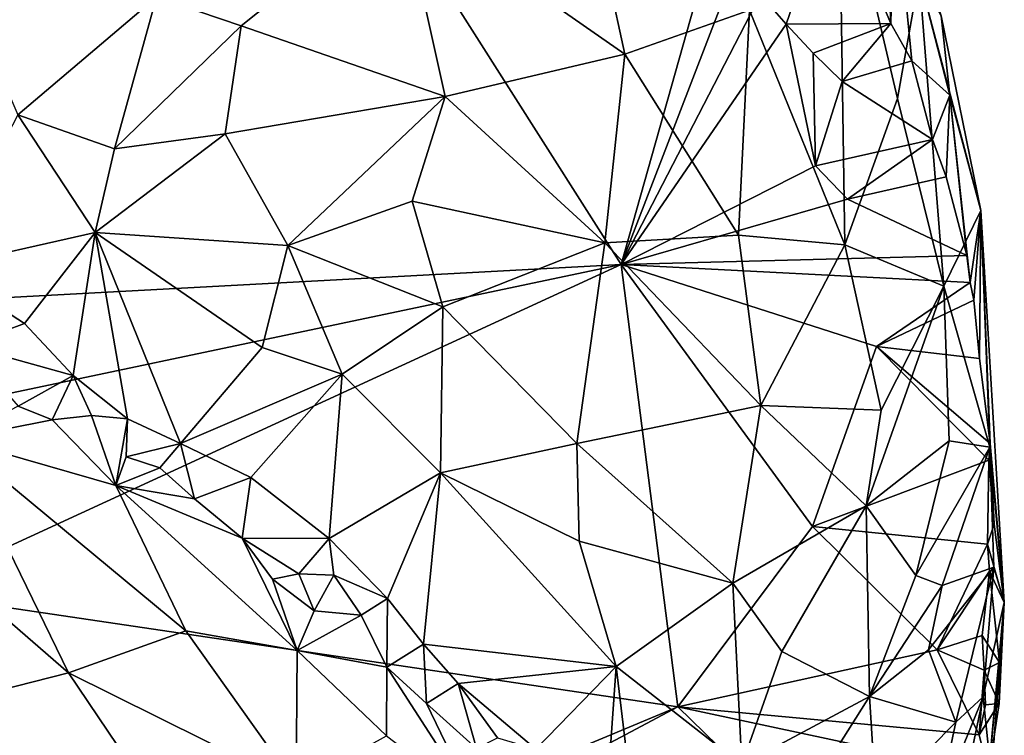
# Model space of a CAD drawing. Units: metres. Extents: x 27.2 to 29.1, y -9.1 to 15.
# Drawn here: x 28.4 to 29.1, y -8.7 to -8.2 of the extents above; entities that cross this region are included whole.
import ezdxf

# ---------------------------------------------------------------- set-up
doc = ezdxf.new("R2010")
doc.units = ezdxf.units.M

msp = doc.modelspace()

# ---------------------------------------------------------------- linework, layer by layer
at = {"layer": '1'}
for points in [[(28.67751, -8.13931, -0.71084), (28.82106, -8.23946, -0.83234), (28.79078, -8.10054, -0.80853)], [(28.9009, -8.2112, -0.93453), (28.79078, -8.10054, -0.80853), (28.82106, -8.23946, -0.83234)], [(28.9583, -8.10759, -1.07441), (28.9009, -8.2112, -0.93453), (28.96212, -8.36176, -1.02509)], [(28.99592, -8.26778, -1.12024), (28.9583, -8.10759, -1.07441), (28.96212, -8.36176, -1.02509)], [(29.00973, -8.18947, -1.21398), (28.9583, -8.10759, -1.07441), (28.99592, -8.26778, -1.12024)], [(28.36932, -8.13271, -0.59874), (28.43163, -8.2784, -0.65322), (28.52071, -8.20269, -0.64442)], [(28.92433, -8.22017, -1.54155), (28.90803, -8.20124, -1.53898), (28.95457, -8.13237, -1.49707)], [(28.92433, -8.22017, -1.54155), (28.95457, -8.13237, -1.49707), (28.99165, -8.2198, -1.51913)], [(28.95457, -8.13237, -1.49707), (28.98923, -8.16907, -1.45545), (28.99165, -8.2198, -1.51913)], [(28.99165, -8.2198, -1.51913), (28.98923, -8.16907, -1.45545), (28.99379, -8.12759, -1.36057)], [(28.99165, -8.2198, -1.51913), (28.99379, -8.12759, -1.36057), (29.00509, -8.24372, -1.50878)], [(29.00509, -8.24372, -1.50878), (28.99379, -8.12759, -1.36057), (29.02945, -8.26573, -1.43701)], [(28.99379, -8.12759, -1.36057), (29.02387, -8.21478, -1.34566), (29.02945, -8.26573, -1.43701)], [(28.52071, -8.20269, -0.64442), (28.57499, -8.22134, -0.66732), (28.67751, -8.13931, -0.71084)], [(28.57499, -8.22134, -0.66732), (28.70577, -8.26665, -0.73985), (28.67751, -8.13931, -0.71084)], [(28.70577, -8.26665, -0.73985), (28.82106, -8.23946, -0.83234), (28.67751, -8.13931, -0.71084)], [(27.35546, -8.26949, -1.33562), (27.35005, -8.1709, -1.33121), (28.67454, -8.14754, -1.50453)], [(27.38119, -8.45166, -1.32859), (27.35546, -8.26949, -1.33562), (28.67454, -8.14754, -1.50453)], [(28.81871, -8.37443, -1.52057), (27.38119, -8.45166, -1.32859), (28.67454, -8.14754, -1.50453)], [(28.81871, -8.37443, -1.52057), (28.67454, -8.14754, -1.50453), (28.87805, -8.1634, -1.53329)], [(28.81871, -8.37443, -1.52057), (28.87805, -8.1634, -1.53329), (28.89258, -8.18207, -1.53617)], [(28.81871, -8.37443, -1.52057), (28.89258, -8.18207, -1.53617), (28.90803, -8.20124, -1.53898)], [(29.02556, -8.38824, -1.18571), (29.00973, -8.18947, -1.21398), (28.99592, -8.26778, -1.12024)], [(29.00973, -8.18947, -1.21398), (29.02556, -8.38824, -1.18571), (29.04919, -8.33968, -1.3623)], [(29.02387, -8.21478, -1.34566), (29.00973, -8.18947, -1.21398), (29.04919, -8.33968, -1.3623)], [(28.81871, -8.37443, -1.52057), (28.90803, -8.20124, -1.53898), (28.92433, -8.22017, -1.54155)], [(28.52071, -8.20269, -0.64442), (28.43163, -8.2784, -0.65322), (28.49371, -8.30004, -0.66923)], [(28.52071, -8.20269, -0.64442), (28.49371, -8.30004, -0.66923), (28.57499, -8.22134, -0.66732)], [(28.9009, -8.2112, -0.93453), (28.82106, -8.23946, -0.83234), (28.89378, -8.35546, -0.9253)], [(28.9009, -8.2112, -0.93453), (28.89378, -8.35546, -0.9253), (28.96212, -8.36176, -1.02509)], [(29.02387, -8.21478, -1.34566), (29.04919, -8.33968, -1.3623), (29.02945, -8.26573, -1.43701)], [(28.57499, -8.22134, -0.66732), (28.49371, -8.30004, -0.66923), (28.56464, -8.29046, -0.68186)], [(28.57499, -8.22134, -0.66732), (28.56464, -8.29046, -0.68186), (28.70577, -8.26665, -0.73985)], [(28.94316, -8.31102, -1.54195), (28.81871, -8.37443, -1.52057), (28.92433, -8.22017, -1.54155)], [(28.94182, -8.23876, -1.54377), (28.92433, -8.22017, -1.54155), (28.99165, -8.2198, -1.51913)], [(28.94316, -8.31102, -1.54195), (28.92433, -8.22017, -1.54155), (28.94182, -8.23876, -1.54377)], [(28.96036, -8.25704, -1.5457), (28.94182, -8.23876, -1.54377), (28.99165, -8.2198, -1.51913)], [(28.96036, -8.25704, -1.5457), (28.99165, -8.2198, -1.51913), (29.00509, -8.24372, -1.50878)], [(28.70577, -8.26665, -0.73985), (28.80816, -8.36045, -0.83357), (28.82106, -8.23946, -0.83234)], [(28.82106, -8.23946, -0.83234), (28.80816, -8.36045, -0.83357), (28.89378, -8.35546, -0.9253)], [(28.94316, -8.31102, -1.54195), (28.94182, -8.23876, -1.54377), (28.96036, -8.25704, -1.5457)], [(28.96036, -8.25704, -1.5457), (29.00509, -8.24372, -1.50878), (29.01823, -8.29422, -1.52669)], [(29.00509, -8.24372, -1.50878), (29.02945, -8.26573, -1.43701), (29.01823, -8.29422, -1.52669)], [(28.94316, -8.31102, -1.54195), (28.96036, -8.25704, -1.5457), (29.01823, -8.29422, -1.52669)], [(28.56464, -8.29046, -0.68186), (28.60474, -8.36208, -0.72076), (28.70577, -8.26665, -0.73985)], [(28.70577, -8.26665, -0.73985), (28.60474, -8.36208, -0.72076), (28.68455, -8.33381, -0.74415)], [(28.68455, -8.33381, -0.74415), (28.80816, -8.36045, -0.83357), (28.70577, -8.26665, -0.73985)], [(28.99592, -8.26778, -1.12024), (28.96212, -8.36176, -1.02509), (29.02556, -8.38824, -1.18571)], [(29.01823, -8.29422, -1.52669), (29.02945, -8.26573, -1.43701), (29.02707, -8.31805, -1.5193)], [(29.02707, -8.31805, -1.5193), (29.02945, -8.26573, -1.43701), (29.04027, -8.36853, -1.53659)], [(29.02945, -8.26573, -1.43701), (29.04919, -8.33968, -1.3623), (29.04247, -8.38585, -1.53299)], [(29.04027, -8.36853, -1.53659), (29.02945, -8.26573, -1.43701), (29.04247, -8.38585, -1.53299)], [(28.43163, -8.2784, -0.65322), (28.38077, -8.37644, -0.71393), (28.48123, -8.3538, -0.69466)], [(28.43163, -8.2784, -0.65322), (28.48123, -8.3538, -0.69466), (28.49371, -8.30004, -0.66923)], [(28.49371, -8.30004, -0.66923), (28.48123, -8.3538, -0.69466), (28.56464, -8.29046, -0.68186)], [(28.56464, -8.29046, -0.68186), (28.48123, -8.3538, -0.69466), (28.60474, -8.36208, -0.72076)], [(28.96374, -8.33235, -1.5435), (28.94316, -8.31102, -1.54195), (29.01823, -8.29422, -1.52669)], [(28.96374, -8.33235, -1.5435), (29.01823, -8.29422, -1.52669), (29.02707, -8.31805, -1.5193)], [(28.81871, -8.37443, -1.52057), (28.94316, -8.31102, -1.54195), (28.96374, -8.33235, -1.5435)], [(28.96374, -8.33235, -1.5435), (29.02707, -8.31805, -1.5193), (29.04027, -8.36853, -1.53659)], [(28.60474, -8.36208, -0.72076), (28.70419, -8.40161, -0.77723), (28.68455, -8.33381, -0.74415)], [(28.70419, -8.40161, -0.77723), (28.80816, -8.36045, -0.83357), (28.68455, -8.33381, -0.74415)], [(28.81871, -8.37443, -1.52057), (28.96374, -8.33235, -1.5435), (29.04027, -8.36853, -1.53659)], [(29.04919, -8.33968, -1.3623), (29.02556, -8.38824, -1.18571), (29.05512, -8.4915, -1.31219)], [(29.04481, -8.39729, -1.53216), (29.04247, -8.38585, -1.53299), (29.04919, -8.33968, -1.3623)], [(29.0484, -8.43463, -1.52778), (29.04481, -8.39729, -1.53216), (29.04919, -8.33968, -1.3623)], [(29.05534, -8.48916, -1.52181), (29.0484, -8.43463, -1.52778), (29.04919, -8.33968, -1.3623)], [(29.06432, -8.59117, -1.44465), (29.05534, -8.48916, -1.52181), (29.04919, -8.33968, -1.3623)], [(29.04919, -8.33968, -1.3623), (29.05512, -8.4915, -1.31219), (29.06432, -8.59117, -1.44465)], [(28.38077, -8.37644, -0.71393), (28.43599, -8.41211, -0.73235), (28.48123, -8.3538, -0.69466)], [(28.43599, -8.41211, -0.73235), (28.46707, -8.44555, -0.75046), (28.48123, -8.3538, -0.69466)], [(28.46707, -8.44555, -0.75046), (28.50196, -8.47341, -0.76818), (28.48123, -8.3538, -0.69466)], [(28.50196, -8.47341, -0.76818), (28.53597, -8.48916, -0.78431), (28.48123, -8.3538, -0.69466)], [(28.48123, -8.3538, -0.69466), (28.53597, -8.48916, -0.78431), (28.58837, -8.42761, -0.75031)], [(28.48123, -8.3538, -0.69466), (28.58837, -8.42761, -0.75031), (28.60474, -8.36208, -0.72076)], [(28.80816, -8.36045, -0.83357), (28.90824, -8.46472, -0.96409), (28.89378, -8.35546, -0.9253)], [(28.89378, -8.35546, -0.9253), (28.90824, -8.46472, -0.96409), (28.96212, -8.36176, -1.02509)], [(28.58837, -8.42761, -0.75031), (28.6397, -8.44462, -0.77035), (28.60474, -8.36208, -0.72076)], [(28.6397, -8.44462, -0.77035), (28.70419, -8.40161, -0.77723), (28.60474, -8.36208, -0.72076)], [(28.70419, -8.40161, -0.77723), (28.79011, -8.48917, -0.86363), (28.80816, -8.36045, -0.83357)], [(28.80816, -8.36045, -0.83357), (28.79011, -8.48917, -0.86363), (28.90824, -8.46472, -0.96409)], [(28.90824, -8.46472, -0.96409), (28.98535, -8.46772, -1.08816), (28.96212, -8.36176, -1.02509)], [(28.96212, -8.36176, -1.02509), (28.98535, -8.46772, -1.08816), (29.02556, -8.38824, -1.18571)], [(29.04027, -8.36853, -1.53659), (29.04247, -8.38585, -1.53299), (28.81871, -8.37443, -1.52057)], [(27.62933, -8.62502, -1.35853), (27.38119, -8.45166, -1.32859), (28.81871, -8.37443, -1.52057)], [(27.62933, -8.62502, -1.35853), (28.81871, -8.37443, -1.52057), (28.36117, -8.58508, -1.45463)], [(28.85496, -8.6581, -1.52305), (28.36117, -8.58508, -1.45463), (28.81871, -8.37443, -1.52057)], [(28.398, -8.42625, -0.73), (28.43599, -8.41211, -0.73235), (28.38077, -8.37644, -0.71393)], [(28.94128, -8.54241, -1.53849), (28.85496, -8.6581, -1.52305), (28.81871, -8.37443, -1.52057)], [(28.94128, -8.54241, -1.53849), (28.81871, -8.37443, -1.52057), (28.98229, -8.42691, -1.5442)], [(28.98229, -8.42691, -1.5442), (28.81871, -8.37443, -1.52057), (29.04247, -8.38585, -1.53299)], [(28.98535, -8.46772, -1.08816), (28.97563, -8.52912, -1.0842), (29.02556, -8.38824, -1.18571)], [(28.97563, -8.52912, -1.0842), (29.0289, -8.48745, -1.19663), (29.02556, -8.38824, -1.18571)], [(28.98229, -8.42691, -1.5442), (29.04247, -8.38585, -1.53299), (29.04481, -8.39729, -1.53216)], [(29.02556, -8.38824, -1.18571), (29.0289, -8.48745, -1.19663), (29.05512, -8.4915, -1.31219)], [(28.98229, -8.42691, -1.5442), (29.04481, -8.39729, -1.53216), (29.0484, -8.43463, -1.52778)], [(28.6397, -8.44462, -0.77035), (28.70273, -8.50801, -0.82907), (28.70419, -8.40161, -0.77723)], [(28.70419, -8.40161, -0.77723), (28.70273, -8.50801, -0.82907), (28.79011, -8.48917, -0.86363)], [(28.43599, -8.41211, -0.73235), (28.398, -8.42625, -0.73), (28.46707, -8.44555, -0.75046)], [(28.398, -8.42625, -0.73), (28.43199, -8.46524, -0.73269), (28.46707, -8.44555, -0.75046)], [(28.53597, -8.48916, -0.78431), (28.6397, -8.44462, -0.77035), (28.58837, -8.42761, -0.75031)], [(28.94128, -8.54241, -1.53849), (28.98229, -8.42691, -1.5442), (29.0543, -8.49982, -1.52387)], [(28.98229, -8.42691, -1.5442), (29.0484, -8.43463, -1.52778), (29.05534, -8.48916, -1.52181)], [(28.98229, -8.42691, -1.5442), (29.05534, -8.48916, -1.52181), (29.0543, -8.49982, -1.52387)], [(28.43199, -8.46524, -0.73269), (28.45373, -8.4741, -0.74633), (28.46707, -8.44555, -0.75046)], [(28.45373, -8.4741, -0.74633), (28.4789, -8.47119, -0.75951), (28.46707, -8.44555, -0.75046)], [(28.4789, -8.47119, -0.75951), (28.50196, -8.47341, -0.76818), (28.46707, -8.44555, -0.75046)], [(28.53597, -8.48916, -0.78431), (28.58111, -8.51099, -0.80198), (28.6397, -8.44462, -0.77035)], [(28.6397, -8.44462, -0.77035), (28.58111, -8.51099, -0.80198), (28.63145, -8.55011, -0.8373)], [(28.6397, -8.44462, -0.77035), (28.63145, -8.55011, -0.8373), (28.70273, -8.50801, -0.82907)], [(28.43199, -8.46524, -0.73269), (28.39099, -8.48636, -0.67036), (28.45373, -8.4741, -0.74633)], [(28.79011, -8.48917, -0.86363), (28.89015, -8.57868, -0.99078), (28.90824, -8.46472, -0.96409)], [(28.90824, -8.46472, -0.96409), (28.89015, -8.57868, -0.99078), (28.97563, -8.52912, -1.0842)], [(28.90824, -8.46472, -0.96409), (28.97563, -8.52912, -1.0842), (28.98535, -8.46772, -1.08816)], [(28.4789, -8.47119, -0.75951), (28.45373, -8.4741, -0.74633), (28.49463, -8.51618, -0.74331)], [(28.50196, -8.47341, -0.76818), (28.4789, -8.47119, -0.75951), (28.49463, -8.51618, -0.74331)], [(28.50107, -8.49767, -0.76889), (28.50196, -8.47341, -0.76818), (28.49463, -8.51618, -0.74331)], [(28.50196, -8.47341, -0.76818), (28.50107, -8.49767, -0.76889), (28.53597, -8.48916, -0.78431)], [(28.45373, -8.4741, -0.74633), (28.39099, -8.48636, -0.67036), (28.49463, -8.51618, -0.74331)], [(28.39099, -8.48636, -0.67036), (28.37741, -8.56095, -0.61802), (28.46411, -8.6363, -0.63223)], [(28.39099, -8.48636, -0.67036), (28.46411, -8.6363, -0.63223), (28.53937, -8.60936, -0.70249)], [(28.49463, -8.51618, -0.74331), (28.39099, -8.48636, -0.67036), (28.53937, -8.60936, -0.70249)], [(28.50107, -8.49767, -0.76889), (28.52279, -8.5048, -0.78888), (28.53597, -8.48916, -0.78431)], [(28.52279, -8.5048, -0.78888), (28.54494, -8.52476, -0.79302), (28.53597, -8.48916, -0.78431)], [(28.53597, -8.48916, -0.78431), (28.54494, -8.52476, -0.79302), (28.58111, -8.51099, -0.80198)], [(28.79011, -8.48917, -0.86363), (28.70273, -8.50801, -0.82907), (28.79177, -8.55182, -0.89706)], [(28.79011, -8.48917, -0.86363), (28.79177, -8.55182, -0.89706), (28.89015, -8.57868, -0.99078)], [(28.97563, -8.52912, -1.0842), (29.00758, -8.57394, -1.1637), (29.0289, -8.48745, -1.19663)], [(29.0289, -8.48745, -1.19663), (29.00758, -8.57394, -1.1637), (29.05512, -8.4915, -1.31219)], [(29.00758, -8.57394, -1.1637), (29.02446, -8.58018, -1.21456), (29.05512, -8.4915, -1.31219)], [(29.02446, -8.58018, -1.21456), (29.05758, -8.56845, -1.33956), (29.05512, -8.4915, -1.31219)], [(29.0543, -8.49982, -1.52387), (29.05534, -8.48916, -1.52181), (29.05778, -8.54099, -1.51996)], [(29.05512, -8.4915, -1.31219), (29.05758, -8.56845, -1.33956), (29.06432, -8.59117, -1.44465)], [(29.05778, -8.54099, -1.51996), (29.05534, -8.48916, -1.52181), (29.06432, -8.59117, -1.44465)], [(28.52279, -8.5048, -0.78888), (28.50107, -8.49767, -0.76889), (28.49463, -8.51618, -0.74331)], [(28.52279, -8.5048, -0.78888), (28.49463, -8.51618, -0.74331), (28.54494, -8.52476, -0.79302)], [(28.94128, -8.54241, -1.53849), (29.0543, -8.49982, -1.52387), (29.05361, -8.55366, -1.53569)], [(29.05361, -8.55366, -1.53569), (29.0543, -8.49982, -1.52387), (29.05778, -8.54099, -1.51996)], [(28.54494, -8.52476, -0.79302), (28.57551, -8.54988, -0.80994), (28.58111, -8.51099, -0.80198)], [(28.58111, -8.51099, -0.80198), (28.57551, -8.54988, -0.80994), (28.63145, -8.55011, -0.8373)], [(28.63145, -8.55011, -0.8373), (28.66866, -8.58859, -0.87228), (28.70273, -8.50801, -0.82907)], [(28.66866, -8.58859, -0.87228), (28.69193, -8.61798, -0.89908), (28.70273, -8.50801, -0.82907)], [(28.70273, -8.50801, -0.82907), (28.69193, -8.61798, -0.89908), (28.81531, -8.6323, -0.96318)], [(28.70273, -8.50801, -0.82907), (28.81531, -8.6323, -0.96318), (28.79177, -8.55182, -0.89706)], [(28.54494, -8.52476, -0.79302), (28.49463, -8.51618, -0.74331), (28.57551, -8.54988, -0.80994)], [(28.57551, -8.54988, -0.80994), (28.49463, -8.51618, -0.74331), (28.6108, -8.62204, -0.7766)], [(28.6108, -8.62204, -0.7766), (28.49463, -8.51618, -0.74331), (28.53937, -8.60936, -0.70249)], [(28.89015, -8.57868, -0.99078), (28.92172, -8.62265, -1.05414), (28.97563, -8.52912, -1.0842)], [(28.92172, -8.62265, -1.05414), (28.97779, -8.65149, -1.15138), (28.97563, -8.52912, -1.0842)], [(28.97563, -8.52912, -1.0842), (28.97779, -8.65149, -1.15138), (29.00758, -8.57394, -1.1637)], [(28.85496, -8.6581, -1.52305), (28.94128, -8.54241, -1.53849), (29.02134, -8.62146, -1.54683)], [(29.02134, -8.62146, -1.54683), (28.94128, -8.54241, -1.53849), (29.05361, -8.55366, -1.53569)], [(29.05361, -8.55366, -1.53569), (29.05778, -8.54099, -1.51996), (29.06432, -8.59117, -1.44465)], [(28.57551, -8.54988, -0.80994), (28.6108, -8.62204, -0.7766), (28.59499, -8.5762, -0.81568)], [(28.57551, -8.54988, -0.80994), (28.59499, -8.5762, -0.81568), (28.61198, -8.57274, -0.8337)], [(28.57551, -8.54988, -0.80994), (28.61198, -8.57274, -0.8337), (28.63145, -8.55011, -0.8373)], [(28.63145, -8.55011, -0.8373), (28.61198, -8.57274, -0.8337), (28.63444, -8.57359, -0.84855)], [(28.63145, -8.55011, -0.8373), (28.63444, -8.57359, -0.84855), (28.66866, -8.58859, -0.87228)], [(28.79177, -8.55182, -0.89706), (28.81531, -8.6323, -0.96318), (28.89015, -8.57868, -0.99078)], [(29.02134, -8.62146, -1.54683), (29.05361, -8.55366, -1.53569), (29.05481, -8.57119, -1.53575)], [(29.05481, -8.57119, -1.53575), (29.05361, -8.55366, -1.53569), (29.06432, -8.59117, -1.44465)], [(28.38507, -8.65636, -0.58629), (28.46411, -8.6363, -0.63223), (28.37741, -8.56095, -0.61802)], [(29.0156, -8.62163, -1.21375), (29.03321, -8.66805, -1.29014), (29.05758, -8.56845, -1.33956)], [(29.02446, -8.58018, -1.21456), (29.0156, -8.62163, -1.21375), (29.05758, -8.56845, -1.33956)], [(29.03321, -8.66805, -1.29014), (29.05071, -8.65171, -1.35267), (29.05758, -8.56845, -1.33956)], [(29.05071, -8.65171, -1.35267), (29.06432, -8.59117, -1.44465), (29.05758, -8.56845, -1.33956)], [(28.61198, -8.57274, -0.8337), (28.59499, -8.5762, -0.81568), (28.6217, -8.59653, -0.83385)], [(28.61198, -8.57274, -0.8337), (28.6217, -8.59653, -0.83385), (28.63444, -8.57359, -0.84855)], [(28.63444, -8.57359, -0.84855), (28.6217, -8.59653, -0.83385), (28.65195, -8.59923, -0.86485)], [(28.63444, -8.57359, -0.84855), (28.65195, -8.59923, -0.86485), (28.66866, -8.58859, -0.87228)], [(28.97779, -8.65149, -1.15138), (29.02446, -8.58018, -1.21456), (29.00758, -8.57394, -1.1637)], [(29.02134, -8.62146, -1.54683), (29.05481, -8.57119, -1.53575), (29.05014, -8.61233, -1.53946)], [(29.05014, -8.61233, -1.53946), (29.05481, -8.57119, -1.53575), (29.06116, -8.62964, -1.522)], [(29.06116, -8.62964, -1.522), (29.05481, -8.57119, -1.53575), (29.06432, -8.59117, -1.44465)], [(28.59499, -8.5762, -0.81568), (28.6108, -8.62204, -0.7766), (28.6217, -8.59653, -0.83385)], [(28.89015, -8.57868, -0.99078), (28.81531, -8.6323, -0.96318), (28.89607, -8.69526, -1.0737)], [(28.89015, -8.57868, -0.99078), (28.89607, -8.69526, -1.0737), (28.92172, -8.62265, -1.05414)], [(28.97779, -8.65149, -1.15138), (29.0156, -8.62163, -1.21375), (29.02446, -8.58018, -1.21456)], [(28.36596, -8.86226, -1.44914), (28.36117, -8.58508, -1.45463), (28.85496, -8.6581, -1.52305)], [(28.65195, -8.59923, -0.86485), (28.66833, -8.63277, -0.87408), (28.66866, -8.58859, -0.87228)], [(28.66833, -8.63277, -0.87408), (28.69193, -8.61798, -0.89908), (28.66866, -8.58859, -0.87228)], [(29.05071, -8.65171, -1.35267), (29.05498, -8.69312, -1.42307), (29.06432, -8.59117, -1.44465)], [(29.05498, -8.69312, -1.42307), (29.05246, -8.75055, -1.5081), (29.06432, -8.59117, -1.44465)], [(29.05246, -8.75055, -1.5081), (29.05416, -8.70077, -1.53475), (29.06432, -8.59117, -1.44465)], [(29.06432, -8.59117, -1.44465), (29.05416, -8.70077, -1.53475), (29.06106, -8.65595, -1.52073)], [(29.06106, -8.65595, -1.52073), (29.06116, -8.62964, -1.522), (29.06432, -8.59117, -1.44465)], [(28.6217, -8.59653, -0.83385), (28.6108, -8.62204, -0.7766), (28.65195, -8.59923, -0.86485)], [(28.6108, -8.62204, -0.7766), (28.66833, -8.63277, -0.87408), (28.65195, -8.59923, -0.86485)], [(28.61019, -8.7089, -0.70518), (28.53937, -8.60936, -0.70249), (28.46411, -8.6363, -0.63223)], [(28.6108, -8.62204, -0.7766), (28.53937, -8.60936, -0.70249), (28.61019, -8.7089, -0.70518)], [(29.0513, -8.63454, -1.53912), (29.02134, -8.62146, -1.54683), (29.05014, -8.61233, -1.53946)], [(29.06116, -8.62964, -1.522), (29.0513, -8.63454, -1.53912), (29.05014, -8.61233, -1.53946)], [(28.69193, -8.61798, -0.89908), (28.66833, -8.63277, -0.87408), (28.69374, -8.65608, -0.89337)], [(28.69193, -8.61798, -0.89908), (28.69374, -8.65608, -0.89337), (28.71417, -8.64319, -0.92202)], [(28.69193, -8.61798, -0.89908), (28.71417, -8.64319, -0.92202), (28.81531, -8.6323, -0.96318)], [(28.66801, -8.67678, -0.80051), (28.6108, -8.62204, -0.7766), (28.61019, -8.7089, -0.70518)], [(28.6108, -8.62204, -0.7766), (28.66801, -8.67678, -0.80051), (28.66833, -8.63277, -0.87408)], [(28.85496, -8.6581, -1.52305), (29.02134, -8.62146, -1.54683), (29.0482, -8.67601, -1.543)], [(28.92172, -8.62265, -1.05414), (28.89607, -8.69526, -1.0737), (28.97779, -8.65149, -1.15138)], [(29.03321, -8.66805, -1.29014), (29.0156, -8.62163, -1.21375), (28.97779, -8.65149, -1.15138)], [(29.0482, -8.67601, -1.543), (29.02134, -8.62146, -1.54683), (29.0513, -8.63454, -1.53912)], [(29.06106, -8.65595, -1.52073), (29.0513, -8.63454, -1.53912), (29.06116, -8.62964, -1.522)], [(28.46411, -8.6363, -0.63223), (28.38507, -8.65636, -0.58629), (28.5526, -8.76756, -0.63843)], [(28.46411, -8.6363, -0.63223), (28.5526, -8.76756, -0.63843), (28.61019, -8.7089, -0.70518)], [(28.66833, -8.63277, -0.87408), (28.66801, -8.67678, -0.80051), (28.72456, -8.71974, -0.84496)], [(28.69374, -8.65608, -0.89337), (28.66833, -8.63277, -0.87408), (28.72456, -8.71974, -0.84496)], [(28.71417, -8.64319, -0.92202), (28.76382, -8.68528, -0.97767), (28.81531, -8.6323, -0.96318)], [(28.76382, -8.68528, -0.97767), (28.80916, -8.72012, -1.03186), (28.81531, -8.6323, -0.96318)], [(28.80916, -8.72012, -1.03186), (28.82989, -8.75341, -1.07193), (28.81531, -8.6323, -0.96318)], [(28.81531, -8.6323, -0.96318), (28.82989, -8.75341, -1.07193), (28.89607, -8.69526, -1.0737)], [(29.0482, -8.67601, -1.543), (29.0513, -8.63454, -1.53912), (29.05226, -8.65688, -1.53867)], [(29.05226, -8.65688, -1.53867), (29.0513, -8.63454, -1.53912), (29.06106, -8.65595, -1.52073)], [(28.71417, -8.64319, -0.92202), (28.69374, -8.65608, -0.89337), (28.72586, -8.6849, -0.92825)], [(28.71417, -8.64319, -0.92202), (28.72586, -8.6849, -0.92825), (28.73936, -8.67802, -0.95016)], [(28.71417, -8.64319, -0.92202), (28.73936, -8.67802, -0.95016), (28.76382, -8.68528, -0.97767)], [(28.38507, -8.65636, -0.58629), (28.38636, -8.73119, -0.56901), (28.5526, -8.76756, -0.63843)], [(28.69374, -8.65608, -0.89337), (28.72456, -8.71974, -0.84496), (28.72586, -8.6849, -0.92825)], [(28.89607, -8.69526, -1.0737), (28.92219, -8.73958, -1.13921), (28.97779, -8.65149, -1.15138)], [(28.97779, -8.65149, -1.15138), (28.92219, -8.73958, -1.13921), (28.98212, -8.71969, -1.20852)], [(28.98212, -8.71969, -1.20852), (29.03321, -8.66805, -1.29014), (28.97779, -8.65149, -1.15138)], [(29.02125, -8.72422, -1.30001), (29.0274, -8.76306, -1.35559), (29.05071, -8.65171, -1.35267)], [(29.03321, -8.66805, -1.29014), (29.02125, -8.72422, -1.30001), (29.05071, -8.65171, -1.35267)], [(29.0274, -8.76306, -1.35559), (29.05498, -8.69312, -1.42307), (29.05071, -8.65171, -1.35267)], [(29.0482, -8.67601, -1.543), (29.05226, -8.65688, -1.53867), (29.06106, -8.65595, -1.52073)], [(29.05416, -8.70077, -1.53475), (29.0482, -8.67601, -1.543), (29.06106, -8.65595, -1.52073)], [(28.36596, -8.86226, -1.44914), (28.85496, -8.6581, -1.52305), (28.52978, -8.8312, -1.47236)], [(28.52978, -8.8312, -1.47236), (28.85496, -8.6581, -1.52305), (28.9661, -8.76659, -1.53555)], [(29.0482, -8.67601, -1.543), (29.05416, -8.70077, -1.53475), (28.85496, -8.6581, -1.52305)], [(28.9661, -8.76659, -1.53555), (28.85496, -8.6581, -1.52305), (29.05416, -8.70077, -1.53475)], [(29.03321, -8.66805, -1.29014), (28.98212, -8.71969, -1.20852), (29.02125, -8.72422, -1.30001)]]:
    msp.add_3dface(points, dxfattribs=at)

doc.saveas('drawing.dxf')
